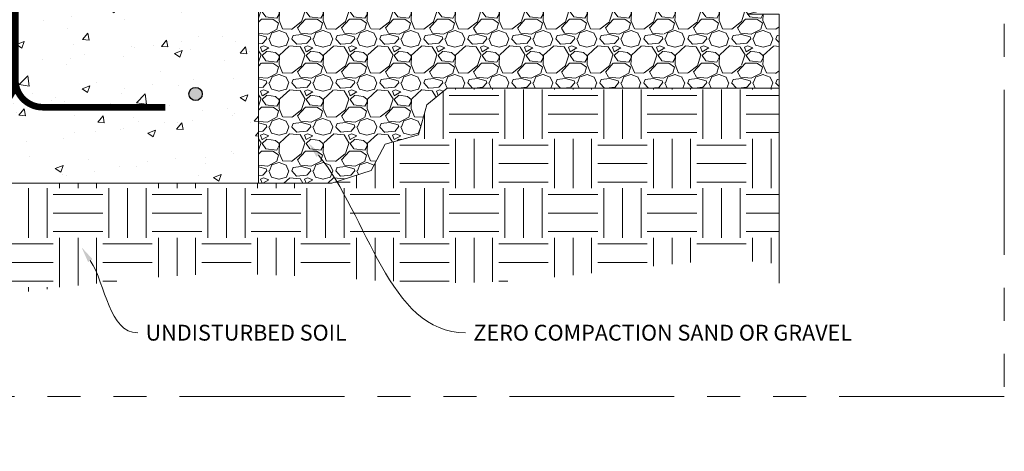
# Model space of a CAD drawing. Units: inches. Extents: x -132 to 3003, y 338 to 445.
# Drawn here: x 781 to 826, y 339 to 358 of the extents above; entities that cross this region are included whole.
import ezdxf
from ezdxf import colors
from ezdxf.entities.mleader import LeaderData, LeaderLine
from ezdxf.math import Vec2, Vec3

# ---------------------------------------------------------------- set-up
doc = ezdxf.new("R2010")
doc.units = ezdxf.units.IN
doc.header["$MEASUREMENT"] = 0
doc.linetypes.add('DASHED', pattern=[0.75, 0.5, -0.25])
doc.linetypes.add('PHANTOM2', pattern=[1.25, 0.625, -0.125, 0.125, -0.125, 0.125, -0.125])
doc.layers.add('VP Boundary', color=7, linetype='Continuous', plot=False)
doc.styles.get("Standard").update_dxf_attribs({"font": 'arial.ttf'})

# ---------------------------------------------------------------- blocks, each defined once
blk = doc.blocks.new('*U135')
at = {"layer": 'VP Boundary', "color": 254, "linetype": 'PHANTOM2', "lineweight": 0, "ltscale": 12}
blk.add_lwpolyline([(-45.97701143111044, 51.97420672763519), (45.97701143111044, 51.97420672763519), (45.97701143111044, -51.97420672763519), (-45.97701143111044, -51.97420672763519)], close=True, dxfattribs=at)
blk = doc.blocks.new('*U136')
at = {"color": 0, "linetype": 'ByBlock', "lineweight": -2, "transparency": 16777216}
blk.add_blockref('*U135', (700, 0), dxfattribs=at)
blk = doc.blocks.new('rebar single')
h = blk.add_hatch(color=0)
h.dxf.hatch_style = 1
edge = h.paths.add_edge_path()
edge.add_arc((0, 0), 0.3, 0, 360)
at = {"color": 0}
blk.add_circle((0, 0), 0.3, dxfattribs=at)
blk = doc.blocks.new('Footing reinf & Dowels')
at = {"color": 0, "lineweight": 0, "const_width": 0.3}
blk.add_lwpolyline([(7.762447671741938, 3.458755967083675), (2.188846999837381, 3.458755967083675, -0.4142135623730958), (0.9414084493715222, 4.706194517549761), (0.9414084493715222, 35.39720168464692)], format="xyb", dxfattribs=at)
at = {"color": 251, "linetype": 'DASHED', "lineweight": 0, "true_color": 0x545454, "const_width": 0.3}
blk.add_lwpolyline([(-6.709681278615392, 3.458755967083675), (-0.3060301010943363, 3.458755967083675, 0.4142135623730958), (0.9414084493715222, 4.706194517549761), (0.9414084493715222, 4.706194517549761)], format="xyb", dxfattribs=at)
at = {"color": 0, "lineweight": 0}
for p in [(-8.249242755020134, 4.060374332029312), (-0.2324523137463643, 4.060374332029312), (9.13605835689799, 4.060374332029312)]:
    blk.add_blockref('rebar single', p, dxfattribs=at)
blk = doc.blocks.new('QLU-108')
at = {"lineweight": 0, "true_color": 0xab8b3f}
h = blk.add_hatch(dxfattribs=at)
h.set_pattern_fill('EARTH', color=45, scale=9)
h.set_pattern_definition([(0, (-564.8517148054357, -310.5701985490366), (2.25, 2.25), [2.25, -2.25]), (0, (-564.8517148054357, -309.7264485490366), (2.25, 2.25), [2.25, -2.25]), (0, (-564.8517148054357, -308.8826985490366), (2.25, 2.25), [2.25, -2.25]), (90, (-564.5704648054357, -308.6014485490366), (-2.25, 2.25), [2.25, -2.25]), (90, (-563.7267148054357, -308.6014485490366), (-2.25, 2.25), [2.25, -2.25]), (90, (-562.8829648054357, -308.6014485490366), (-2.25, 2.25), [2.25, -2.25])])
edge = h.paths.add_edge_path()
edge.add_line((-20.74091693345326, -42.17476947414798), (-20.09495774535208, -37.93094926897447))
edge.add_line((-20.09495774535208, -37.93094926897447), (-21.47504963998654, -32.19074605270771))
edge.add_line((-21.47504963998654, -32.19074605270771), (-21.37882935516723, -29.22618761793217))
edge.add_spline(control_points=[(-21.37882935516745, -29.22618761793234), (-21.83803354227416, -29.84530813551595), (-26.18938501853586, -36.15313840593785), (-29.53098618234117, -49.3186053675995), (-18.68638366898904, -58.89308079977928), (-8.99110610747698, -56.72945555965777), (2.457583724192773, -59.48645822361323), (15.7057506860358, -56.22841541258862), (27.83782410942149, -57.96233985496337), (36.28651848998106, -56.72641131421483), (41.04194182856008, -56.33961089234197), (42.83415332879122, -56.63868909444926)], knot_values=[57.63098503244958, 57.63098503244958, 57.63098503244958, 57.63098503244958, 59.98322275447647, 80.74590199583224, 90.2245416060586, 97.1804580848789, 109.1141367210458, 124.964797856976, 137.0610392205509, 145.3006899219787, 150.8045811718083, 150.8045811718083, 150.8045811718083, 150.8045811718083], degree=3, periodic=0)
edge.add_line((42.83415332879122, -56.63868909444926), (42.83415332879122, -48.61401653559005))
edge.add_line((42.83415332879122, -48.61401653559005), (27.74641482442075, -48.61401653559005))
edge.add_line((27.74641482442053, -48.61401653559005), (26.81646755666839, -49.37753537216167))
edge.add_line((26.81646755666839, -49.37753537216167), (26.45113299384298, -50.73858876128088))
edge.add_line((26.45113299384298, -50.73858876128088), (24.92335651840108, -51.17014180166052))
edge.add_line((24.92335651840108, -51.17014180166052), (24.29232124518489, -52.36521367861133))
edge.add_line((24.29232124518489, -52.36521367861133), (22.49884927796916, -52.94418732859913))
edge.add_line((22.49884927796916, -52.94418732859913), (19.17500000000018, -52.94418732859913))
edge.add_line((19.17500000000018, -52.94418732859913), (-4.824999999999818, -52.94418732859913))
edge.add_line((-4.824999999999818, -52.94418732859913), (-16.81297253915818, -52.94418732859913))
edge.add_line((-16.81297253915818, -52.94418732859913), (-19.3083739540707, -49.38022841991551))
edge.add_line((-19.3083739540707, -49.38022841991551), (-18.75384118785769, -45.26942134899673))
edge.add_line((-18.75384118785769, -45.26942134899673), (-20.74091693345326, -42.17476947414798))
at = {"lineweight": 0}
h = blk.add_hatch(dxfattribs=at)
h.set_pattern_fill('AR-CONC', color=251, scale=0.5)
h.set_pattern_definition([(49.99999999999999, (-268.4891591335668, -305.3372438111066), (3.586300913003767, -0.3137606749129755), [0.375, -4.125]), (355, (-268.4891591335668, -305.3372438111066), (-0.693756668065, 3.760960668500059), [0.3, -3.3]), (100.45144446, (-268.1903007285669, -305.3633905311066), (2.89254423363556, 3.447199954843147), [0.318700959999999, -3.505710559999992]), (46.18420000000002, (-268.4891591335668, -304.3372438111066), (5.336206653357862, -0.8275964039653827), [0.562499999999998, -6.187499999999984]), (96.63563549, (-268.0444754085668, -304.4062103461067), (4.673309728371142, 4.870593003872752), [0.47805171, -5.258568799999999]), (351.1841639899999, (-268.4891591335668, -304.3372438111066), (4.673309725273866, 4.870593001349951), [0.45, -4.950000005]), (21, (-267.9891591335668, -304.5872438111066), (2.984535260592308, -2.013094453326694), [0.375, -4.125]), (326.0000000000001, (-267.9891591335668, -304.5872438111066), (1.216576659607909, 3.625750225234265), [0.3, -3.3]), (71.45144474, (-267.7404478635667, -304.7550016811066), (4.201111883649856, 1.612655764031769), [0.31870095, -3.50571056]), (37.50000000000001, (-268.4891591335668, -305.3372438111066), (0.06079927658645334, 1.664469269156557), [0, -3.26, 0, -3.35, 0, -3.3125]), (7.499999999999999, (-268.4891591335668, -305.3372438111066), (1.315347687210743, 1.972058559411801), [0, -1.91, 0, -3.185, 0, -1.2625]), (327.5, (-269.6041591335668, -305.3372438111066), (2.669112180862045, -0.1127743586718988), [0, -1.25, 0, -3.9, 0, -5.175]), (317.5, (-270.1041591335668, -305.3372438111066), (2.915930846711931, 0.5005249116615886), [0, -1.625, 0, -2.59, 0, -3.675])])
h.paths.add_polyline_path([(19.17500000000018, -43.94418732859913), (-4.824999999999818, -43.94418732859913), (-4.824999999999818, -52.94418732859913), (19.17500000000018, -52.94418732859913)])
h = blk.add_hatch(dxfattribs=at)
h.set_pattern_fill('GRAVEL', color=253, scale=2)
h.set_pattern_definition([(228.012787504, (-563.4117148054358, -308.5701985490366), (-16.00000000000012, -18.00000000000001), [0.269072, -26.6381760941474]), (184.969740728, (-563.5917148054359, -308.7701985490366), (23.99999999999995, 2.00000000000007), [0.461736, -45.71184952245999]), (132.510447078, (-564.0517148054357, -308.8101985490366), (20.00000000000023, -21.99999999999973), [0.325576, -32.2320651921994]), (267.273689006, (-564.8317148054357, -309.3101985490366), (2.000000000000048, 40.00000000000004), [0.4204759999999993, -41.62711608325791]), (292.833654178, (-564.8517148054357, -309.7301985490366), (-9.999999999999977, 24.00000000000006), [0.4123099999999993, -40.81874625617651]), (357.273689006, (-564.6917148054358, -310.1101985490366), (-40.00000000000004, 2.000000000000051), [0.4204759999999993, -41.62711608325791]), (37.6942404667, (-564.2717148054357, -310.1301985490366), (-26, -19.99999999999995), [0.5560579999999999, -55.049697097832]), (72.2553283749, (-563.8317148054357, -309.7901985490366), (14.00000000000006, 44.00000000000001), [0.5249759999999986, -51.9726429936267]), (121.429565615, (-563.6717148054358, -309.2901985490366), (-16.00000000000004, 25.99999999999998), [0.4219, -41.768146219458]), (175.236358309, (-563.8917148054359, -308.9301985490366), (21.99999999999997, -2.000000000000076), [0.481664, -23.6015251575846]), (222.397437798, (-564.3717148054357, -308.8901985490366), (-23.99999999999993, -21.99999999999994), [0.622896, -61.6667500095898]), (138.814074834, (-562.8517148054357, -309.3301985490366), (-14.00000000000007, 12), [0.2126019999999996, -21.04768962546935]), (171.46923439, (-563.0117148054358, -309.1901985490366), (26, -3.99999999999999), [0.404474, -40.043022832314]), (225, (-563.4117148054358, -309.1301985490366), (-2.220446049250313e-16, -1.999999999999866), [0.282842, -2.5455851247462]), (203.198590514, (-563.5517148054357, -308.8901985490366), (9.999999999999979, 3.999999999999951), [0.152316, -15.0792302117278]), (291.801409486, (-563.6917148054358, -308.9501985490366), (-1.999999999999368, 6.000000000000205), [0.215406, -10.554923614269]), (30.96375653209999, (-563.6117148054359, -309.1501985490366), (6.000000000000106, 3.999999999999959), [0.3498579999999999, -11.3120457896906]), (161.565051177, (-563.3117148054357, -308.9701985490366), (4.000000000000023, -1.999999999999953), [0.2529819999999993, -6.071573320336788]), (16.389540334, (-564.8517148054357, -308.9501985490366), (19.99999999999993, 6.000000000000088), [0.3544, -35.0856902933388]), (70.3461759419, (-564.5117148054358, -308.8501985490366), (-8.00000000000244, -22.00000000000679), [0.297322, -29.434815494638]), (293.198590514, (-563.3117148054357, -308.5701985490366), (-3.999999999999941, 9.999999999999982), [0.30463, -14.9269162117278]), (343.610459666, (-563.1917148054358, -308.8501985490366), (-19.99999999999993, 6.000000000000087), [0.3543999999999993, -35.0856902933379]), (339.44395478, (-564.8517148054357, -310.1901985490366), (-10.00000000000007, 4.000000000000049), [0.3417599999999993, -16.74624749063495]), (294.775140569, (-564.5317148054357, -310.3101985490366), (-10.00000000000001, 22), [0.286356, -28.349286126552]), (66.8014094864, (-563.2917148054357, -310.5701985490366), (3.999999999999962, 9.99999999999994), [0.30463, -14.9269162117278]), (17.3540246363, (-563.1717148054358, -310.2901985490366), (-25.99999999999995, -7.999999999999925), [0.335262, -33.19084722848]), (69.44395478040002, (-564.2717148054357, -310.5701985490366), (-4.000000000000014, -9.99999999999991), [0.1708799999999996, -16.91712749063495]), (101.309932474, (-563.4117148054358, -310.5701985490366), (-1.999999999999928, 8.000000000000025), [0.10198, -10.0960590271856]), (165.963756532, (-563.4317148054358, -310.4701985490366), (5.999999999999917, -2.000000000000003), [0.41231, -7.8339012512354]), (186.009005957, (-563.8317148054357, -310.3701985490366), (20.00000000000009, 1.999999999999966), [0.3821, -37.8278463490856]), (303.690067526, (-563.6117148054359, -309.3301985490366), (-1.999999999999974, 3.999999999999972), [0.2884439999999993, -6.922658550927989]), (353.157226587, (-563.4517148054358, -309.5701985490366), (34.00000000000003, -4.000000000000106), [0.503588, -49.8551252480566]), (60.9453959009, (-562.9517148054358, -309.6301985490366), (-7.999999999999951, -13.99999999999995), [0.205912, -20.385348281974]), (90, (-562.8517148054357, -309.4501985490366), (-2, 2), [0.12, -1.88]), (120.256437164, (-563.8717148054357, -310.3101985490366), (8.000000000000018, -14.00000000000002), [0.277848, -27.5070399788996]), (48.01278750420001, (-564.0117148054358, -310.0701985490366), (16, 17.99999999999995), [0.538144, -26.3691040941474]), (0, (-563.6517148054359, -309.6701985490366), (2, 2), [0.52, -1.48]), (325.3048464690001, (-563.1317148054359, -309.6701985490366), (20.00000000000028, -13.99999999999965), [0.3162279999999993, -31.30654860168395]), (254.054604099, (-562.8717148054357, -309.8501985490366), (-2.000000000000075, -8.000000000000009), [0.291204, -14.269015778561]), (207.645975364, (-562.9517148054358, -310.1301985490366), (-37.9999999999999, -20.0000000000001), [0.47413, -46.93894836451879]), (175.42607874, (-563.3717148054357, -310.3501985490366), (-25.99999999999991, 2.000000000000003), [0.501598, -49.6581468159378])])
h.paths.add_polyline_path([(42.83415332879122, -45.24744548391044), (41.37870973937697, -45.24744548391044), (44.28959691820501, -44.52167979711129), (42.83415332879122, -44.52167979711129), (42.83415332879122, -43.94423785621359), (19.17500000000018, -43.94423785621359), (19.17500000000018, -52.94418732859913), (22.49884927796916, -52.94418732859913), (24.29232124518489, -52.36521367861133), (24.92335651840108, -51.17014180166052), (26.45113299384298, -50.73858876128088), (26.81646755666839, -49.37753537216167), (27.74641482442053, -48.61401653559005), (42.83415332879122, -48.61401653559005)])
at = {"color": 0, "lineweight": 0}
blk.add_lwpolyline([(42.83415332879122, -35.25107155856131), (42.83415332879122, -44.52167979711129), (44.28959691820501, -44.52167979711129), (41.37870973937697, -45.24744548391044), (42.83415332879122, -45.24744548391044), (42.83415332879122, -57.49165057001892)], dxfattribs=at)
at = {"lineweight": 0}
blk.add_lwpolyline([(-4.824999999999818, -52.94418732859913), (19.17500000000018, -52.94418732859913), (19.17500000000018, -43.94418732859913), (-4.824999999999818, -43.94418732859913)], close=True, dxfattribs=at)
at = {"color": 45, "lineweight": 0, "true_color": 0xab8b3f}
blk.add_lwpolyline([(19.17500000000018, -52.94418732859913), (22.49884927796916, -52.94418732859913), (24.29232124518489, -52.36521367861133), (24.92335651840108, -51.17014180166052), (26.45113299384298, -50.73858876128088), (26.81646755666839, -49.37753537216167), (27.74641482442053, -48.61401653559005), (42.83415332879122, -48.61401653559005)], dxfattribs=at)
at = {"lineweight": 0}
blk.add_blockref('Footing reinf & Dowels', (7.175000000000182, -52.94418732859913), dxfattribs=at)
ml = blk.add_multileader_mtext('Standard', dxfattribs=at)
ml.set_content('ZERO COMPACTION SAND OR GRAVEL', color=7)
ml.set_leader_properties(color=256)
ml.build(insert=Vec2(0, 0))
ml.multileader.update_dxf_attribs({"leader_type": 2, "text_right_attachment_type": 3, "dogleg_length": 0.36, "arrow_head_size": 0.72, "scale": 4})
ctx = ml.context
ctx.base_point, ctx.scale, ctx.char_height, ctx.arrow_head_size, ctx.landing_gap_size, ctx.plane_origin = Vec3(28.58031716790532, -59.74458815798198), 4, 0.72, 0.72, 0.36, Vec3(34.04824180335527, -44.59779153484442)
ctx.right_attachment = 3
notes = []
notes.append((ctx, [(0, (1, 1, 0), (27.14031716790532, -59.74458815798198), (1, 0), 1.44, [(0, [(21.43799671855686, -51.11261512173041)], 0, [])])]))
ctx.mtext.insert, ctx.mtext.flow_direction = Vec3(28.94031716790528, -59.378449003821), 5
ml = blk.add_multileader_mtext('Standard', dxfattribs=at)
ml.set_content('UNDISTURBED SOIL', color=7)
ml.set_leader_properties(color=256)
ml.build(insert=Vec2(0, 0))
ml.multileader.update_dxf_attribs({"leader_type": 2, "text_right_attachment_type": 3, "dogleg_length": 0.36, "arrow_head_size": 0.72, "scale": 4})
ctx = ml.context
ctx.base_point, ctx.scale, ctx.char_height, ctx.arrow_head_size, ctx.landing_gap_size, ctx.plane_origin = Vec3(13.67839727270615, -59.74458815798198), 4, 0.72, 0.72, 0.36, Vec3(-1.559180901969739, -57.34251776574592)
ctx.right_attachment = 3
notes.append((ctx, [(0, (1, 1, 0), (12.23839727270615, -59.74458815798198), (1, 0), 1.44, [(0, [(11.13109743465043, -55.85945422202667)], 0, [])])]))
ctx.mtext.insert, ctx.mtext.flow_direction = Vec3(14.03839727270611, -59.378449003821), 5
for ctx, leaders in notes:
    for number, flags, end, landing, length, lines in leaders:
        leader = LeaderData()
        leader.index, (leader.has_last_leader_line, leader.has_dogleg_vector, leader.attachment_direction) = number, flags
        leader.last_leader_point, leader.dogleg_vector, leader.dogleg_length = Vec3(end), Vec3(landing), length
        for number, points, colour, breaks in lines:
            line = LeaderLine()
            line.index, line.vertices, line.color, line.breaks = number, Vec3.list(points), colors.encode_raw_color(colour), breaks
            leader.lines.append(line)
        ctx.leaders.append(leader)

msp = doc.modelspace()

# ---------------------------------------------------------------- block references
at = {"color": 0, "lineweight": 0}
for name, p in [('*U136', (80.15354677086282, 393.1526927516574)), ('QLU-108', (773.0567221740615, 403.8234719004433))]:
    msp.add_blockref(name, p, dxfattribs=at)

doc.saveas('drawing.dxf')
